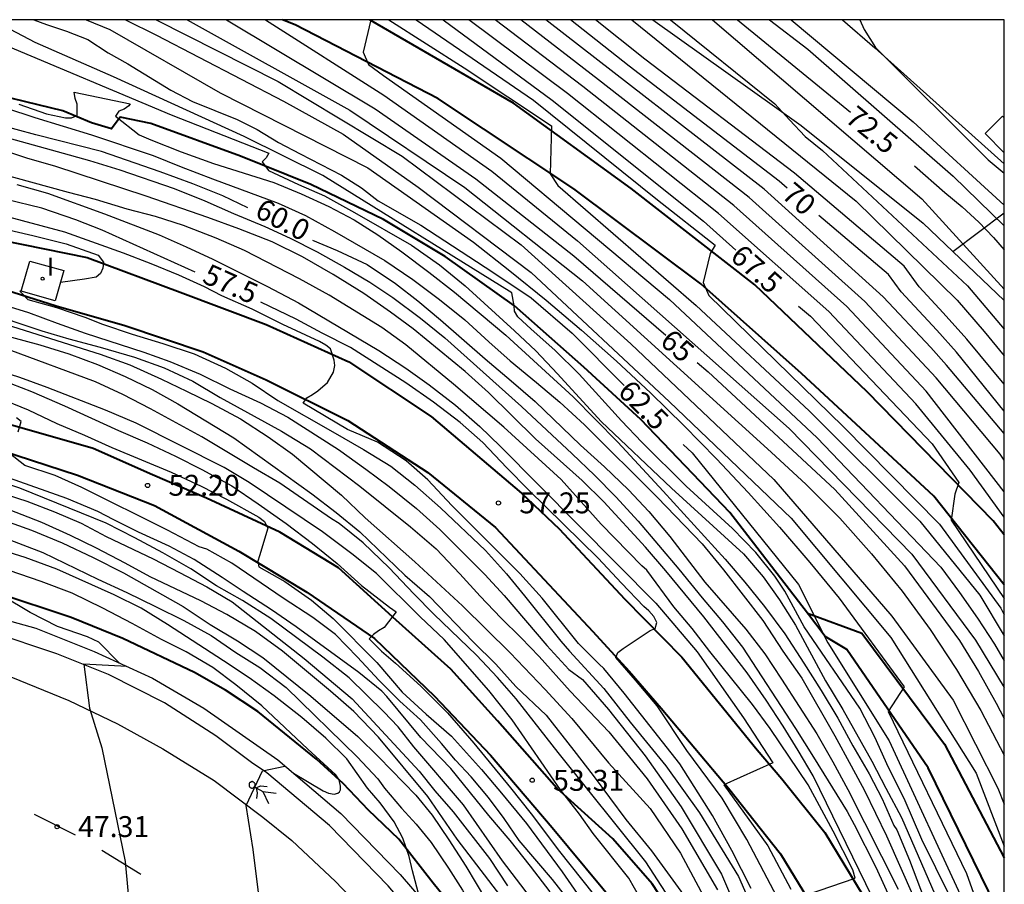
# Model space of a CAD drawing. Units: millimetres. Extents: x 583443 to 583794, y 4794290 to 4794541.
# Drawn here: x 583759 to 583794, y 4794509 to 4794540 of the extents above; entities that cross this region are included whole.
import ezdxf

# ---------------------------------------------------------------- set-up
doc = ezdxf.new("R2010")
doc.units = ezdxf.units.MM
for name, color, linetype in [('010106', 9, 'Continuous'), ('020104', 34, 'Continuous'), ('020204', 9, 'Continuous'), ('020307', 24, 'Continuous'), ('020308', 9, 'Continuous'), ('060111', 9, 'Continuous'), ('060113', 4, 'Continuous'), ('070105', 6, 'Continuous'), ('070108', 9, 'VALLA'), ('090103', 9, 'Continuous'), ('100107', 3, 'Continuous'), ('100118', 9, 'Continuous'), ('260101', 9, 'Continuous'), ('270204', 9, 'Continuous'), ('270304', 9, 'Continuous')]:
    doc.layers.add(name, color=color, linetype=linetype)
doc.layers.add('020105', color=24, linetype='Continuous', lineweight=30)
doc.styles.add('ARIAL', font='ARIAL.TTF', dxfattribs={"height": 1})
doc.styles.add('ARIALI', font='ARIALI.TTF', dxfattribs={"height": 1})
doc.styles.add('ROMANS', font='romans__.ttf', dxfattribs={"height": 1})
doc.linetypes.add('VALLA', pattern='A,1,[200,DONOSTI.shx,S=0.1,R=0,X=0,Y=0],1', length=2)

# ---------------------------------------------------------------- blocks, each defined once
blk = doc.blocks.new('COTAPU')
blk.add_circle((0, 0), 0.075)
blk = doc.blocks.new('REIND')
blk.add_circle((0, 0), 0.055)

msp = doc.modelspace()

# ---------------------------------------------------------------- linework, layer by layer
at = {"layer": '010106', "flags": 128}
msp.add_lwpolyline([(583444.125, 4794290.199), (583794.115, 4794290.192), (583794.121, 4794540.184), (583444.131, 4794540.192)], close=True, dxfattribs=at)
at = {"layer": '020104', "flags": 128}
for points, elevation in [([(583761.182, 4794540.185), (583762.022, 4794539.845), (583765.991, 4794537.565), (583771.281, 4794534.875), (583775.071, 4794532.205), (583776.381, 4794531.175), (583777.681, 4794530.125), (583778.951, 4794529.045), (583780.201, 4794527.935), (583781.421, 4794526.795), (583782.621, 4794525.625), (583783.791, 4794524.435), (583784.931, 4794523.225), (583786.051, 4794521.975), (583787.141, 4794520.715), (583788.2, 4794519.425), (583790.53, 4794516.245), (583789.95, 4794515.365), (583792.76, 4794509.545), (583794.12, 4794505.755)], 63), ([(583762.592, 4794540.185), (583763.702, 4794539.635), (583768.261, 4794537.265), (583770.401, 4794536.085), (583773.091, 4794534.175), (583777.141, 4794531.115), (583782.111, 4794526.475), (583786.471, 4794522.295), (583790.05, 4794518.015), (583793.11, 4794513.145), (583794.12, 4794510.525)], 63.5), ([(583763.692, 4794540.185), (583768.061, 4794537.975), (583772.511, 4794535.295), (583776.791, 4794532.115), (583780.721, 4794528.555), (583785.851, 4794523.685), (583790.08, 4794518.785), (583792.29, 4794515.765), (583793.89, 4794512.605), (583794.12, 4794512.035)], 64), ([(583764.802, 4794540.185), (583770.641, 4794536.945), (583774.761, 4794534.165), (583778.981, 4794530.815), (583785.751, 4794524.675), (583787.011, 4794523.515), (583788.221, 4794522.295), (583789.36, 4794521.015), (583790.45, 4794519.685), (583791.46, 4794518.305), (583792.41, 4794516.875), (583793.28, 4794515.395), (583794.12, 4794513.795)], 64.5), ([(583767.611, 4794540.185), (583771.861, 4794537.485), (583775.731, 4794534.755), (583778.801, 4794532.255), (583786.401, 4794525.515), (583790.8, 4794521.005), (583793.09, 4794517.925), (583794.12, 4794516.225)], 65.5), ([(583771.391, 4794540.185), (583771.111, 4794539.025), (583771.311, 4794538.585), (583771.841, 4794538.185), (583776.051, 4794535.225), (583782.111, 4794530.145), (583787.411, 4794525.185), (583791.84, 4794520.545), (583792.51, 4794519.635), (583793.16, 4794518.715), (583793.77, 4794517.775), (583794.12, 4794517.185)], 66), ([(583772.041, 4794540.185), (583774.741, 4794538.465), (583777.871, 4794536.385), (583777.821, 4794534.665), (583778.101, 4794534.235), (583783.061, 4794529.935), (583787.121, 4794526.155), (583791.09, 4794522.195), (583793.24, 4794519.535), (583794.12, 4794518.075)], 66.5), ([(583773.021, 4794540.185), (583777.231, 4794537.305), (583781.681, 4794533.725), (583783.751, 4794532.105), (583783.561, 4794531.795), (583783.321, 4794530.765), (583783.521, 4794530.295), (583788.341, 4794525.595), (583791.79, 4794522.085), (583794, 4794519.065), (583794.12, 4794518.835)], 67), ([(583794.12, 4794522.335), (583792.89, 4794524.025), (583790.951, 4794526.405), (583787.821, 4794529.715), (583783.871, 4794533.235), (583778.451, 4794537.545), (583774.911, 4794540.185)], 68), ([(583794.12, 4794523.245), (583791.321, 4794526.865), (583788.471, 4794529.895), (583784.411, 4794533.525), (583779.001, 4794537.795), (583775.851, 4794540.185)], 68.5), ([(583794.12, 4794524.385), (583793.97, 4794524.595), (583791.681, 4794527.335), (583789.121, 4794530.075), (583784.961, 4794533.815), (583779.561, 4794538.035), (583776.771, 4794540.185)], 69), ([(583794.12, 4794525.335), (583792.051, 4794527.795), (583791.481, 4794528.425), (583789.771, 4794530.245), (583785.501, 4794534.105), (583777.671, 4794540.185)], 69.5), ([(583794.12, 4794527.115), (583792.781, 4794528.725), (583791.931, 4794529.675), (583791.071, 4794530.605), (583790.531, 4794531.345), (583786.591, 4794534.685), (583781.221, 4794538.775), (583779.451, 4794540.185)], 70.5), ([(583780.751, 4794540.185), (583788.801, 4794533.675), (583792.431, 4794530.125), (583793.401, 4794529.005), (583794.12, 4794528.125)], 71), ([(583782.141, 4794540.185), (583785.891, 4794537.175), (583786.411, 4794536.595), (583786.971, 4794536.005), (583787.601, 4794535.495), (583792.801, 4794530.645), (583794.12, 4794529.085)], 71.5), ([(583783.651, 4794540.185), (583791.161, 4794533.765), (583794.121, 4794530.525)], 72), ([(583785.691, 4794540.185), (583787.071, 4794539.135), (583792.281, 4794534.575), (583794.121, 4794532.795)], 73), ([(583786.471, 4794540.185), (583790.851, 4794536.525), (583794.121, 4794533.535)], 73.5), ([(583788.931, 4794540.185), (583789.091, 4794539.845), (583789.501, 4794539.195), (583793.541, 4794535.165), (583794.121, 4794534.685)], 74), ([(583792.17, 4794508.735), (583791.16, 4794510.765), (583790.53, 4794512.235), (583789.96, 4794513.355), (583789.48, 4794514.445), (583788.94, 4794515.485), (583786.94, 4794518.395), (583786.241, 4794519.675), (583785.891, 4794520.225), (583785.211, 4794521.065), (583784.371, 4794521.925), (583782.711, 4794523.445), (583781.111, 4794525.025), (583780.381, 4794525.795), (583778.861, 4794527.475), (583777.991, 4794528.335), (583777.141, 4794529.085), (583776.671, 4794529.525), (583776.551, 4794529.725), (583776.531, 4794529.925), (583776.451, 4794530.385), (583769.671, 4794534.595), (583766.851, 4794536.005), (583762.162, 4794538.135), (583759.352, 4794539.375), (583758.462, 4794539.845)], 62), ([(583758.142, 4794539.335), (583764.222, 4794536.775), (583767.731, 4794535.405), (583767.641, 4794535.235), (583767.491, 4794535.085), (583767.721, 4794534.775), (583768.791, 4794534.275), (583769.731, 4794533.875), (583770.811, 4794533.275), (583772.851, 4794532.095), (583773.851, 4794531.395), (583774.771, 4794530.635), (583776.551, 4794529.025), (583777.311, 4794528.305), (583778.091, 4794527.485), (583779.651, 4794525.775), (583782.181, 4794523.375), (583784.761, 4794521.025), (583785.471, 4794520.195), (583786.051, 4794519.375), (583786.63, 4794518.465), (583787.71, 4794516.465), (583788.33, 4794515.435), (583789.37, 4794513.585), (583789.87, 4794512.605), (583790.43, 4794511.555), (583791.75, 4794508.525)], 61.5), ([(583758.762, 4794537.165), (583759.752, 4794536.815), (583760.432, 4794536.675), (583760.652, 4794536.665), (583760.852, 4794536.755), (583760.852, 4794537.155), (583760.782, 4794537.365), (583760.752, 4794537.595), (583762.762, 4794537.175), (583762.712, 4794537.095), (583762.542, 4794536.985), (583762.352, 4794536.905), (583762.232, 4794536.725), (583763.082, 4794536.065), (583763.502, 4794535.875), (583764.581, 4794535.445), (583765.741, 4794535.025), (583767.911, 4794534.345), (583768.891, 4794533.945), (583769.881, 4794533.485), (583770.791, 4794533.005), (583771.641, 4794532.475), (583772.501, 4794531.855), (583773.471, 4794531.125), (583774.391, 4794530.415), (583776.231, 4794528.865), (583778.651, 4794526.655), (583780.251, 4794525.025), (583781.881, 4794523.265), (583784.101, 4794520.835), (583784.811, 4794520.005), (583785.511, 4794519.125), (583786.24, 4794518.145), (583786.93, 4794517.095), (583787.55, 4794516.115), (583788.15, 4794515.125), (583788.69, 4794514.135), (583789.27, 4794513.125), (583789.74, 4794512.225), (583790.16, 4794511.275), (583790.26, 4794511.115), (583790.72, 4794510.025), (583791.61, 4794507.695)], 61), ([(583758.282, 4794537.025), (583759.332, 4794536.685), (583761.372, 4794536.065), (583763.581, 4794535.315), (583764.591, 4794534.905), (583765.711, 4794534.475), (583768.061, 4794533.605), (583769.051, 4794533.165), (583770.091, 4794532.585), (583771.891, 4794531.545), (583772.901, 4794530.865), (583773.851, 4794530.155), (583774.761, 4794529.425), (583775.621, 4794528.625), (583776.391, 4794527.945), (583777.341, 4794527.175), (583778.171, 4794526.465), (583779.061, 4794525.655), (583781.681, 4794523.045), (583783.281, 4794521.375), (583784.041, 4794520.445), (583785.461, 4794518.625), (583786.18, 4794517.525), (583786.86, 4794516.555), (583788.04, 4794514.485), (583788.63, 4794513.415), (583789.1, 4794512.525), (583789.89, 4794510.905), (583790.87, 4794508.685)], 60.5), ([(583757.972, 4794536.055), (583760.142, 4794535.465), (583761.302, 4794535.135), (583762.382, 4794534.805), (583764.331, 4794534.135), (583765.431, 4794533.695), (583766.461, 4794533.235), (583767.591, 4794532.775), (583768.501, 4794532.355), (583769.471, 4794531.865), (583770.441, 4794531.315), (583771.351, 4794530.775), (583772.181, 4794530.225), (583773.171, 4794529.485), (583774.041, 4794528.775), (583776.801, 4794526.305), (583778.621, 4794524.615), (583779.421, 4794523.845), (583780.181, 4794523.065), (583780.981, 4794522.195), (583782.441, 4794520.475), (583783.281, 4794519.445), (583784.011, 4794518.585), (583784.731, 4794517.665), (583786.63, 4794514.755), (583787.28, 4794513.725), (583788.48, 4794511.775), (583788.73, 4794511.305), (583789.51, 4794509.775), (583790.39, 4794507.865)], 59.5), ([(583789.39, 4794508.685), (583787.26, 4794513.055), (583786.73, 4794513.965), (583786.19, 4794514.835), (583785.58, 4794515.765), (583784.89, 4794516.755), (583783.341, 4794518.765), (583781.981, 4794520.405), (583781.251, 4794521.265), (583779.751, 4794522.885), (583778.971, 4794523.655), (583777.301, 4794525.145), (583775.611, 4794526.815), (583774.781, 4794527.565), (583772.911, 4794529.095), (583772.101, 4794529.695), (583771.141, 4794530.365), (583770.041, 4794531.045), (583768.941, 4794531.675), (583767.851, 4794532.215), (583766.651, 4794532.685), (583765.541, 4794533.095), (583763.331, 4794533.855), (583760.052, 4794534.935), (583759.082, 4794535.215), (583757.992, 4794535.565)], 59), ([(583734.982, 4794534.706), (583744.472, 4794534.496), (583745.652, 4794534.566), (583746.882, 4794534.616), (583748.182, 4794534.626), (583749.232, 4794534.546), (583750.392, 4794534.396), (583751.552, 4794534.176), (583757.092, 4794532.945), (583759.262, 4794532.445), (583760.462, 4794532.145), (583761.611, 4794531.735), (583761.801, 4794531.485), (583761.781, 4794531.275), (583761.691, 4794531.085), (583761.541, 4794530.945), (583761.121, 4794530.875), (583760.261, 4794530.765)], 56.5), ([(583787.06, 4794508.795), (583788.77, 4794509.385), (583788.68, 4794509.675), (583787.98, 4794511.065), (583787.08, 4794512.735), (583785.72, 4794514.755), (583785.08, 4794515.615), (583783.551, 4794517.515), (583782.921, 4794518.335), (583782.261, 4794519.115), (583781.291, 4794520.435), (583781.121, 4794520.585), (583779.651, 4794522.085), (583778.221, 4794523.685), (583776.161, 4794525.565), (583774.361, 4794527.105), (583772.651, 4794528.525), (583771.781, 4794529.145), (583769.891, 4794530.305), (583768.831, 4794530.885), (583766.861, 4794531.905), (583765.841, 4794532.355), (583764.671, 4794532.805), (583763.661, 4794533.125), (583762.651, 4794533.395), (583761.512, 4794533.735), (583760.542, 4794533.985), (583757.352, 4794534.865)], 58.5), ([(583758.692, 4794534.275), (583759.792, 4794533.965), (583761.831, 4794533.225), (583763.791, 4794532.475), (583764.761, 4794532.045), (583765.721, 4794531.595), (583767.681, 4794530.615), (583768.801, 4794530.025), (583771.681, 4794528.315), (583772.651, 4794527.685), (583773.481, 4794527.085), (583774.431, 4794526.355), (583775.301, 4794525.585), (583776.031, 4794524.885), (583781.621, 4794519.255), (583783.101, 4794517.505), (583784.76, 4794515.135), (583785.81, 4794513.525), (583784.06, 4794512.725), (583785.64, 4794510.545), (583786.46, 4794508.985)], 58), ([(583785.04, 4794509.006), (583784.34, 4794510.375), (583783.65, 4794511.635), (583782.48, 4794513.485), (583780.481, 4794516.025), (583779.751, 4794516.905), (583779.581, 4794517.055), (583778.841, 4794517.805), (583777.541, 4794519.435), (583776.741, 4794520.315), (583774.301, 4794522.755), (583773.431, 4794523.675), (583772.661, 4794524.355), (583771.631, 4794525.025), (583770.551, 4794525.485), (583768.961, 4794526.425), (583769.101, 4794526.625), (583769.301, 4794526.735), (583769.491, 4794526.875), (583769.831, 4794527.165), (583770.051, 4794527.545), (583770.101, 4794527.775), (583770.081, 4794527.975), (583769.941, 4794528.375), (583769.781, 4794528.505), (583769.551, 4794528.645), (583768.231, 4794529.255), (583767.131, 4794529.805), (583766.051, 4794530.275), (583765.421, 4794530.605), (583764.501, 4794531.025), (583763.511, 4794531.435), (583762.521, 4794531.815), (583760.412, 4794532.565), (583758.032, 4794533.195)], 57), ([(583758.852, 4794530.465), (583758.802, 4794530.445), (583759.082, 4794530.145), (583760.111, 4794529.865), (583761.131, 4794529.515), (583761.761, 4794529.265), (583762.831, 4794528.905), (583763.931, 4794528.565), (583765.051, 4794528.195), (583766.181, 4794527.685), (583767.131, 4794527.145), (583768.051, 4794526.525), (583770.031, 4794525.405), (583771.131, 4794524.765), (583772.111, 4794524.165), (583772.971, 4794523.485), (583773.891, 4794522.675), (583775.511, 4794521.135), (583776.261, 4794520.305), (583776.911, 4794519.515), (583778.211, 4794517.885), (583778.521, 4794517.525), (583779.751, 4794516.185), (583780.691, 4794514.985), (583781.98, 4794513.415), (583783.18, 4794511.725), (583784.58, 4794509.445), (583786.28, 4794505.566)], 56.5), ([(583757.972, 4794530.025), (583759.111, 4794529.685), (583760.141, 4794529.295), (583761.141, 4794528.945), (583763.241, 4794528.255), (583764.181, 4794527.925), (583765.271, 4794527.465), (583766.331, 4794526.945), (583767.431, 4794526.435), (583768.411, 4794525.925), (583770.231, 4794524.765), (583771.211, 4794524.065), (583772.051, 4794523.435), (583773.031, 4794522.645), (583773.871, 4794521.895), (583775.481, 4794520.275), (583776.171, 4794519.525), (583777.711, 4794517.735), (583778.501, 4794516.865), (583778.981, 4794516.515), (583779.921, 4794515.435), (583781.231, 4794513.775), (583782.53, 4794511.935), (583783.97, 4794509.526), (583785.43, 4794506.126)], 56), ([(583757.472, 4794529.736), (583759.591, 4794529.025), (583760.551, 4794528.735), (583761.681, 4794528.435), (583762.911, 4794528.085), (583763.971, 4794527.695), (583765.001, 4794527.215), (583765.981, 4794526.635), (583768.181, 4794525.425), (583769.231, 4794524.795), (583771.001, 4794523.445), (583772.811, 4794521.985), (583773.731, 4794521.195), (583774.581, 4794520.305), (583775.311, 4794519.505), (583776.051, 4794518.725), (583776.791, 4794518.005), (583777.431, 4794517.335), (583778.541, 4794516.095), (583779.931, 4794514.635), (583781.301, 4794512.945), (583782.55, 4794511.145), (583783.83, 4794508.966)], 55.5), ([(583758.501, 4794528.796), (583759.521, 4794528.525), (583760.551, 4794528.195), (583761.581, 4794527.815), (583762.581, 4794527.385), (583763.541, 4794526.915), (583764.461, 4794526.405), (583766.471, 4794525.185), (583769.271, 4794523.175), (583770.151, 4794522.505), (583770.991, 4794521.805), (583772.611, 4794520.255), (583773.491, 4794519.485), (583775.061, 4794517.865), (583775.881, 4794517.055), (583776.591, 4794516.265), (583777.681, 4794515.225), (583778.681, 4794513.965), (583779.371, 4794513.066), (583780.54, 4794511.486), (583781.46, 4794510.366), (583782.71, 4794508.656)], 54.5), ([(583782.38, 4794508.226), (583781.26, 4794509.966), (583778.111, 4794513.886), (583776.611, 4794515.815), (583775.931, 4794516.585), (583775.181, 4794517.385), (583773.651, 4794518.855), (583772.931, 4794519.585), (583772.051, 4794520.515), (583771.111, 4794521.415), (583770.251, 4794522.105), (583769.981, 4794522.275), (583768.121, 4794523.555), (583767.181, 4794524.105), (583765.331, 4794525.225), (583763.481, 4794526.225), (583762.491, 4794526.735), (583761.511, 4794527.195), (583758.411, 4794528.346)], 54), ([(583781.26, 4794508.306), (583780.65, 4794509.376), (583779.371, 4794510.986), (583778.881, 4794511.676), (583778.191, 4794512.556), (583776.461, 4794515.066), (583775.631, 4794516.116), (583774.021, 4794517.945), (583773.161, 4794518.765), (583771.591, 4794520.315), (583770.711, 4794521.025), (583769.661, 4794521.815), (583767.031, 4794523.585), (583766.131, 4794524.125), (583762.971, 4794525.716), (583761.871, 4794526.176), (583759.781, 4794526.986), (583758.801, 4794527.346), (583756.742, 4794528.006)], 53.5), ([(583758.101, 4794527.276), (583759.221, 4794526.846), (583760.401, 4794526.336), (583762.341, 4794525.446), (583763.371, 4794525.006), (583764.381, 4794524.526), (583765.331, 4794524.045), (583766.401, 4794523.465), (583767.351, 4794522.815), (583768.351, 4794522.105), (583769.301, 4794521.395), (583770.181, 4794520.675), (583771.061, 4794519.885), (583772.061, 4794519.105), (583772.301, 4794518.935), (583771.871, 4794518.376), (583771.661, 4794518.256), (583771.491, 4794518.126), (583771.331, 4794517.966), (583771.771, 4794517.526), (583772.271, 4794517.096), (583773.181, 4794516.266), (583774.141, 4794515.316), (583775.091, 4794514.226), (583776.401, 4794512.626), (583777.141, 4794511.686), (583778.161, 4794510.336), (583779.37, 4794508.816)], 53), ([(583758.741, 4794525.396), (583758.851, 4794525.776), (583758.681, 4794525.906)], 52), ([(583778.56, 4794508.506), (583777.911, 4794509.336), (583776.711, 4794510.726), (583776.171, 4794511.516), (583775.611, 4794512.276), (583774.991, 4794513.016), (583774.431, 4794513.616), (583773.931, 4794514.216), (583773.171, 4794515.066), (583772.431, 4794515.736), (583771.681, 4794516.486), (583770.911, 4794517.316), (583770.121, 4794518.126), (583769.311, 4794518.736), (583768.251, 4794519.426), (583766.401, 4794520.686), (583765.511, 4794521.186), (583765.231, 4794521.276), (583764.101, 4794521.866), (583761.021, 4794523.396), (583760.061, 4794523.836), (583758.981, 4794524.196), (583758.411, 4794524.636)], 52), ([(583777.621, 4794508.026), (583776.111, 4794510.006), (583774.711, 4794512.016), (583772.931, 4794514.096), (583772.371, 4794514.806), (583771.861, 4794515.346), (583770.611, 4794516.566), (583769.671, 4794517.316), (583767.801, 4794518.696), (583766.791, 4794519.346), (583765.851, 4794519.876), (583764.931, 4794520.486), (583763.931, 4794521.056), (583762.921, 4794521.596), (583761.901, 4794522.116), (583758.801, 4794523.376), (583757.761, 4794523.726)], 51), ([(583777.831, 4794508.886), (583777.121, 4794509.816), (583776.391, 4794510.736), (583775.631, 4794511.626), (583774.261, 4794513.316), (583773.181, 4794514.426), (583771.961, 4794515.906), (583771.781, 4794516.086), (583770.961, 4794516.766), (583768.711, 4794518.396), (583767.831, 4794519.016), (583766.811, 4794519.666), (583766.061, 4794520.176), (583765.051, 4794520.816), (583764.151, 4794521.296), (583763.061, 4794521.796), (583762.171, 4794522.236), (583761.601, 4794522.546), (583760.481, 4794523.006), (583758.431, 4794523.736)], 51.5), ([(583756.921, 4794523.596), (583759.051, 4794522.906), (583760.041, 4794522.526), (583761.001, 4794522.116), (583761.901, 4794521.646), (583763.581, 4794520.836), (583764.531, 4794520.346), (583765.511, 4794519.836), (583766.421, 4794519.296), (583769.001, 4794517.266), (583770.721, 4794515.816), (583773.121, 4794513.216), (583773.691, 4794512.516), (583774.341, 4794511.756), (583775.651, 4794510.086), (583776.301, 4794509.106)], 50.5), ([(583758.111, 4794522.266), (583759.221, 4794521.876), (583760.311, 4794521.416), (583761.431, 4794520.886), (583762.521, 4794520.336), (583764.661, 4794519.136), (583765.631, 4794518.486), (583766.611, 4794517.896), (583767.521, 4794517.306), (583769.241, 4794515.916), (583770.921, 4794514.466), (583771.681, 4794513.726), (583773.001, 4794512.356), (583773.591, 4794511.636), (583774.191, 4794510.756), (583774.801, 4794509.806), (583775.911, 4794507.946)], 49.5), ([(583757.461, 4794521.896), (583759.621, 4794521.066), (583761.591, 4794520.106), (583762.631, 4794519.636), (583763.661, 4794519.136), (583764.681, 4794518.626), (583765.661, 4794518.086), (583766.551, 4794517.476), (583767.411, 4794516.946), (583768.351, 4794516.226), (583770.901, 4794513.736), (583771.641, 4794512.946), (583771.881, 4794512.616), (583772.491, 4794511.896), (583773.021, 4794511.316), (583773.561, 4794510.666), (583774.181, 4794509.736), (583774.681, 4794508.946), (583775.151, 4794508.136), (583776.171, 4794506.016), (583776.46, 4794505.106), (583776.74, 4794504.386), (583777.34, 4794502.566)], 49), ([(583768.611, 4794513.146), (583769.681, 4794512.516), (583769.871, 4794512.436), (583770.081, 4794512.396), (583770.211, 4794512.426), (583770.271, 4794512.476), (583770.301, 4794512.546), (583770.301, 4794512.686), (583770.251, 4794512.906), (583770.131, 4794513.086), (583769.991, 4794513.226), (583769.131, 4794514.006), (583767.481, 4794515.566), (583766.551, 4794516.316), (583765.721, 4794516.936), (583764.771, 4794517.506), (583763.881, 4794517.946), (583762.831, 4794518.526), (583761.781, 4794519.066), (583760.681, 4794519.606), (583759.561, 4794520.026), (583755.411, 4794521.446)], 48), ([(583773.141, 4794508.696), (583772.881, 4794509.646), (583772.761, 4794510.156), (583772.541, 4794510.816), (583772.231, 4794511.406), (583771.721, 4794512.086), (583771.271, 4794512.616), (583770.531, 4794513.666), (583769.771, 4794514.406), (583768.911, 4794515.146), (583767.921, 4794515.926), (583767.021, 4794516.566), (583766.111, 4794517.186), (583764.101, 4794518.486), (583763.151, 4794519.066), (583762.181, 4794519.546), (583760.131, 4794520.466), (583758.991, 4794520.886), (583757.981, 4794521.196)], 48.5), ([(583757.782, 4794494.152), (583759.883, 4794494.956), (583760.961, 4794495.461), (583762.012, 4794496.101), (583762.736, 4794496.815), (583763.513, 4794497.632), (583764.192, 4794498.217), (583764.863, 4794498.3), (583765.2, 4794498.794), (583765.99, 4794500.974), (583766.537, 4794502.549), (583767.098, 4794504.393), (583767.352, 4794505.78), (583767.437, 4794506.972), (583767.392, 4794508.579), (583767.171, 4794510.406), (583766.921, 4794511.986), (583767.501, 4794513.236), (583768.311, 4794513.396)], 48)]:
    msp.add_lwpolyline(points, dxfattribs=dict(at, elevation=elevation))
at = {"layer": '020105', "flags": 128}
for points, elevation in [([(583766.981, 4794533.445), (583766.081, 4794533.865), (583765.001, 4794534.295), (583763.831, 4794534.735), (583761.732, 4794535.465), (583759.372, 4794536.065), (583755.832, 4794537.015), (583754.682, 4794537.265), (583753.662, 4794537.525), (583752.442, 4794537.765), (583751.272, 4794538.025), (583750.302, 4794538.315), (583749.232, 4794538.595), (583748.422, 4794538.685), (583747.272, 4794539.115), (583746.222, 4794539.475), (583743.442, 4794540.186)], 60), ([(583759.302, 4794540.185), (583759.752, 4794540.015), (583760.472, 4794539.775), (583761.242, 4794539.475), (583761.962, 4794539.005), (583762.672, 4794538.605), (583764.212, 4794537.665), (583764.991, 4794537.255), (583766.591, 4794536.605), (583767.311, 4794536.255), (583768.081, 4794535.785), (583768.851, 4794535.375), (583770.341, 4794534.615), (583771.051, 4794534.155), (583771.651, 4794533.685), (583773.191, 4794532.815), (583775.771, 4794531.125), (583777.141, 4794530.205), (583778.621, 4794528.935), (583780.481, 4794527.065)], 62.5), ([(583766.212, 4794540.185), (583771.551, 4794536.995), (583775.161, 4794534.475), (583778.671, 4794531.715), (583781.971, 4794528.865)], 65), ([(583773.981, 4794540.185), (583777.901, 4794537.305), (583783.331, 4794532.955), (583784.491, 4794531.915)], 67.5), ([(583786.331, 4794534.145), (583786.041, 4794534.395), (583780.661, 4794538.525), (583778.561, 4794540.185)], 70), ([(583784.551, 4794540.185), (583788.601, 4794536.875)], 72.5), ([(583765.091, 4794531.135), (583761.751, 4794532.635), (583760.812, 4794533.005), (583759.582, 4794533.425), (583758.302, 4794533.735), (583753.672, 4794534.755), (583751.542, 4794535.145), (583750.372, 4794535.305), (583747.912, 4794535.436), (583745.442, 4794535.526), (583737.362, 4794536.086)], 57.5), ([(583790.901, 4794534.945), (583791.981, 4794533.995), (583792.611, 4794533.475), (583793.211, 4794532.925), (583793.731, 4794532.375), (583794.121, 4794531.935)], 72.5), ([(583794.12, 4794526.145), (583792.411, 4794528.255), (583791.701, 4794529.045), (583790.421, 4794530.425), (583789.971, 4794531.045), (583787.471, 4794533.165)], 70), ([(583769.301, 4794532.275), (583770.181, 4794531.905), (583771.261, 4794531.405), (583772.281, 4794530.725), (583773.081, 4794530.105), (583773.891, 4794529.425), (583775.491, 4794528.025), (583776.431, 4794527.235), (583777.291, 4794526.485), (583778.911, 4794524.925), (583779.781, 4794524.145), (583780.631, 4794523.315), (583781.361, 4794522.545), (583782.121, 4794521.645), (583783.381, 4794520.005), (583784.841, 4794518.315), (583785.53, 4794517.435), (583786.13, 4794516.525), (583787.39, 4794514.555), (583787.97, 4794513.555), (583788.51, 4794512.565), (583790.31, 4794508.985)], 60), ([(583785.97, 4794508.695), (583784.88, 4794510.765), (583784, 4794512.255), (583782.73, 4794513.965), (583781.661, 4794515.565), (583780.891, 4794516.485), (583780.181, 4794517.295), (583780.251, 4794517.485), (583780.441, 4794517.625), (583781.411, 4794518.265), (583781.591, 4794518.345), (583781.651, 4794518.555), (583781.541, 4794518.775), (583781.361, 4794518.975), (583781.181, 4794519.135), (583780.381, 4794519.965), (583779.551, 4794520.865), (583777.051, 4794523.315), (583776.271, 4794524.105), (583775.411, 4794525.015), (583774.591, 4794525.735), (583773.641, 4794526.465), (583772.651, 4794527.155), (583770.661, 4794528.425), (583769.641, 4794528.945), (583768.711, 4794529.445), (583767.441, 4794530.055)], 57.5), ([(583786.741, 4794529.915), (583787.171, 4794529.545), (583791.53, 4794524.965), (583792.49, 4794523.585), (583792.34, 4794523.165), (583792.21, 4794522.235), (583794.12, 4794519.415)], 67.5), ([(583757.612, 4794529.466), (583761.681, 4794528.185), (583762.741, 4794527.805), (583763.881, 4794527.295), (583764.781, 4794526.865), (583765.691, 4794526.415), (583766.721, 4794525.865), (583767.711, 4794525.215), (583768.581, 4794524.595), (583770.341, 4794523.125), (583771.191, 4794522.315), (583772.971, 4794520.735), (583774.681, 4794519.155), (583776.391, 4794517.465), (583777.651, 4794516.155), (583778.601, 4794515.115), (583779.921, 4794513.525), (583781.42, 4794511.885), (583782.5, 4794510.276), (583784.05, 4794507.396)], 55), ([(583783.101, 4794527.885), (583783.501, 4794527.555), (583788.041, 4794523.335), (583790.54, 4794520.595), (583792.51, 4794517.905), (583793.19, 4794516.795), (583793.83, 4794515.665), (583794.12, 4794515.115)], 65), ([(583757.971, 4794526.646), (583759.091, 4794526.186), (583760.131, 4794525.696), (583761.121, 4794525.276), (583762.101, 4794524.836), (583764.231, 4794523.946), (583765.301, 4794523.446), (583766.211, 4794522.986), (583767.371, 4794522.336), (583767.581, 4794522.176), (583767.691, 4794521.946), (583767.401, 4794520.946), (583767.331, 4794520.756), (583767.371, 4794520.556), (583768.301, 4794520.026), (583769.261, 4794519.356), (583770.041, 4794518.696), (583771.611, 4794517.126), (583772.521, 4794516.056), (583773.371, 4794515.266), (583774.281, 4794514.476), (583775.361, 4794513.276), (583776.081, 4794512.436), (583776.981, 4794511.346), (583778.251, 4794509.606), (583779.36, 4794508.016)], 52.5), ([(583782.601, 4794524.945), (583782.921, 4794524.645), (583786.731, 4794519.915), (583787.79, 4794517.825), (583789.99, 4794514.305), (583792.75, 4794508.325), (583794.1, 4794504.155), (583794.12, 4794504.045)], 62.5), ([(583776.761, 4794507.816), (583774.491, 4794510.776), (583773.431, 4794512.306), (583771.661, 4794514.446), (583770.781, 4794515.356), (583769.941, 4794516.096), (583768.221, 4794517.526), (583767.251, 4794518.236), (583766.221, 4794518.846), (583765.291, 4794519.336), (583763.471, 4794520.196), (583762.581, 4794520.686), (583761.551, 4794521.226), (583760.621, 4794521.676), (583759.591, 4794522.146), (583757.461, 4794522.966)], 50), ([(583762.361, 4794517.106), (583761.631, 4794517.846), (583761.231, 4794518.046), (583760.151, 4794518.416), (583759.171, 4794518.916), (583758.191, 4794519.506), (583755.691, 4794520.696), (583754.721, 4794521.126), (583753.621, 4794521.586), (583752.432, 4794521.946), (583751.332, 4794522.216), (583750.182, 4794522.466), (583749.122, 4794522.626), (583748.002, 4794522.736), (583746.772, 4794522.816), (583745.612, 4794522.806), (583744.552, 4794522.776), (583743.422, 4794522.696), (583742.182, 4794522.526), (583741.022, 4794522.256), (583740.012, 4794522.056), (583738.872, 4794521.926), (583737.872, 4794521.776)], 47.5), ([(583762.641, 4794516.976), (583761.091, 4794517.066), (583761.301, 4794515.476), (583761.741, 4794514.056), (583762.574, 4794509.977), (583762.776, 4794507.762), (583762.712, 4794505.757), (583762.67, 4794503.576), (583762.583, 4794501.841), (583762.498, 4794501.346), (583761.773, 4794501.272), (583761.608, 4794501.203), (583761.416, 4794501.098), (583760.929, 4794500.699), (583760.255, 4794499.959), (583759.451, 4794499.234), (583758.623, 4794498.59)], 47.5)]:
    msp.add_lwpolyline(points, dxfattribs=dict(at, elevation=elevation))
at = {"layer": '060111'}
msp.add_polyline3d([(583780.35, 4794483.736, 50.389), (583780.55, 4794486.446, 50.149), (583780.52, 4794488.896, 50.039), (583780.28, 4794491.386, 49.889), (583779.93, 4794493.756, 49.659), (583779.41, 4794496.066, 49.529), (583778.42, 4794498.736, 49.309), (583777.46, 4794501.026, 49.099), (583776.37, 4794503.156, 48.969), (583775.221, 4794505.056, 48.819), (583773.811, 4794506.986, 48.649), (583772.011, 4794509.106, 48.499), (583769.911, 4794511.266, 48.229), (583767.661, 4794513.166, 48.029), (583767.111, 4794513.526, 47.969), (583765.831, 4794514.486, 47.839), (583763.991, 4794515.676, 47.699), (583761.981, 4794516.686, 47.569), (583760.131, 4794517.436, 47.379), (583757.761, 4794518.216, 47.229)], dxfattribs=at)
at = {"layer": '060113'}
msp.add_polyline3d([(583709.561, 4794505.572, 42.98), (583723.992, 4794512.877, 44.269), (583731.152, 4794516.316, 44.989), (583734.352, 4794517.696, 45.239), (583737.992, 4794519.026, 45.569), (583740.802, 4794519.816, 45.819), (583742.832, 4794520.306, 45.939), (583744.982, 4794520.626, 46.109), (583746.872, 4794520.676, 46.259), (583749.142, 4794520.546, 46.439), (583751.222, 4794520.266, 46.619), (583753.931, 4794519.776, 46.879), (583756.781, 4794519.066, 47.159), (583759.371, 4794518.356, 47.289), (583761.461, 4794517.516, 47.429), (583763.561, 4794516.556, 47.589), (583765.401, 4794515.486, 47.769), (583768.051, 4794513.626, 48.029), (583770.311, 4794511.696, 48.229), (583772.441, 4794509.506, 48.499), (583774.291, 4794507.366, 48.649), (583775.721, 4794505.386, 48.819), (583776.89, 4794503.446, 48.969), (583777.057, 4794503.12, 48.988)], dxfattribs=at)
at = {"layer": '070105', "lineweight": 40}
for points in [[(583794.12, 4794519.905, 67.688), (583791.59, 4794523.085, 67.418), (583786.841, 4794527.495, 67.218), (583783.231, 4794530.715, 67.088), (583778.681, 4794534.125, 66.758), (583773.801, 4794537.365, 66.278), (583768.671, 4794540.005, 65.858), (583768.221, 4794540.185, 65.788)], [(583794.12, 4794521.705, 67.698), (583793.72, 4794522.205, 67.648), (583789.201, 4794526.835, 67.338), (583785.171, 4794530.675, 67.188), (583780.731, 4794534.135, 66.898), (583776.511, 4794537.195, 66.458), (583771.391, 4794540.165, 66.098), (583771.351, 4794540.185, 66.088)], [(583787.06, 4794518.895, 62.368), (583784.271, 4794522.505, 62.608), (583781.081, 4794525.845, 62.338), (583779.031, 4794527.715, 62.148), (583776.551, 4794529.925, 61.978), (583774.061, 4794531.695, 61.798), (583771.841, 4794533.025, 61.698), (583769.241, 4794534.275, 61.628), (583766.721, 4794535.295, 61.438), (583763.492, 4794536.465, 61.308), (583762.402, 4794536.695, 61.088), (583762.082, 4794536.275, 60.688), (583761.372, 4794536.485, 60.818), (583760.342, 4794536.925, 61.228), (583754.922, 4794538.235, 60.848)], [(583758.152, 4794532.275, 56.378), (583761.211, 4794531.655, 56.558), (583764.551, 4794530.415, 56.748), (583767.631, 4794529.255, 56.878), (583770.601, 4794527.915, 57.078), (583773.551, 4794525.945, 57.128), (583776.801, 4794523.195, 57.208), (583778.151, 4794521.915, 57.288), (583780.511, 4794519.395, 57.328), (583782.551, 4794517.315, 57.548), (583785.25, 4794513.985, 57.948), (583786.14, 4794512.945, 58.088), (583787.68, 4794511.015, 58.298), (583789.05, 4794508.765, 58.538), (583790.19, 4794506.395, 58.798), (583791.12, 4794503.856, 59.008), (583791.62, 4794502.116, 59.288), (583792.57, 4794497.896, 59.498), (583792.98, 4794493.986, 59.628), (583793.33, 4794487.836, 59.738), (583793.39, 4794485.706, 59.778), (583794.12, 4794485.776, 60.508)], [(583757.532, 4794530.735, 56.478), (583760.101, 4794529.925, 56.578), (583762.561, 4794529.215, 56.658), (583765.371, 4794528.275, 56.748), (583767.631, 4794527.265, 56.828), (583770.561, 4794525.805, 57.028), (583773.441, 4794523.935, 57.198), (583775.861, 4794521.965, 57.338), (583779.351, 4794518.235, 57.508), (583780.661, 4794516.815, 57.568), (583781.811, 4794515.485, 57.668), (583784.22, 4794512.605, 57.948), (583786.09, 4794510.255, 58.298), (583787.23, 4794508.385, 58.428), (583788.46, 4794505.866, 58.788), (583789.31, 4794503.926, 59.008), (583789.97, 4794501.736, 59.368), (583790.54, 4794499.526, 59.578), (583791.11, 4794496.756, 59.718), (583791.43, 4794494.776, 59.818), (583791.76, 4794492.606, 59.878), (583791.86, 4794489.796, 59.848), (583791.72, 4794486.416, 59.968), (583791.11, 4794481.926, 60.048)], [(583712.928, 4794510.982, 45.098), (583711.732, 4794510.877, 45.559), (583707.133, 4794511.227, 48.289), (583707.113, 4794511.737, 48.609), (583709.673, 4794513.277, 48.549), (583712.912, 4794514.777, 48.489), (583716.342, 4794516.167, 48.539), (583721.382, 4794517.977, 48.989), (583726.562, 4794520.236, 49.379), (583733.352, 4794523.016, 49.909), (583738.092, 4794524.836, 50.409), (583741.592, 4794525.606, 50.559), (583745.182, 4794526.236, 50.859), (583748.432, 4794526.256, 51.109), (583750.212, 4794526.126, 51.249), (583754.122, 4794525.526, 51.599), (583757.551, 4794524.926, 51.889), (583760.861, 4794523.846, 52.239), (583763.631, 4794522.756, 52.299), (583766.661, 4794521.116, 52.359), (583769.091, 4794519.646, 52.599)], [(583782.65, 4794507.406, 53.808), (583781.48, 4794509.176, 53.718), (583780.08, 4794510.796, 53.688), (583778.061, 4794512.616, 53.568), (583775.931, 4794515.026, 53.338), (583774.261, 4794516.876, 53.108), (583772.301, 4794518.636, 52.908), (583770.231, 4794520.515, 52.779), (583768.121, 4794521.796, 52.519), (583765.491, 4794523.016, 52.399), (583763.561, 4794523.856, 52.379), (583761.431, 4794524.796, 52.239), (583758.381, 4794525.676, 51.939)], [(583777.057, 4794503.12, 48.888), (583776.78, 4794504.336, 48.869), (583775.761, 4794506.566, 48.719), (583773.631, 4794509.196, 48.669), (583772.391, 4794510.776, 48.459), (583771.311, 4794511.816, 48.209), (583770.401, 4794512.776, 47.939), (583769.441, 4794513.656, 47.929), (583767.331, 4794515.366, 47.839), (583766.171, 4794516.126, 47.799), (583765.061, 4794516.756, 47.789), (583762.491, 4794517.986, 47.589), (583760.641, 4794518.736, 47.439), (583757.961, 4794519.626, 47.269), (583755.121, 4794520.446, 47.019), (583752.062, 4794520.986, 46.809), (583749.752, 4794521.416, 46.469), (583746.642, 4794521.596, 46.299), (583744.442, 4794521.466, 46.259), (583742.122, 4794521.196, 45.979), (583738.912, 4794520.406, 45.679), (583734.682, 4794518.906, 45.359)], [(583769.091, 4794519.646, 52.599), (583771.521, 4794517.986, 52.938), (583773.681, 4794515.916, 53.178), (583775.681, 4794513.796, 53.248), (583777.901, 4794511.196, 53.308), (583780.3, 4794508.306, 53.418), (583782.01, 4794506.296, 53.578), (583781.55, 4794505.526, 52.459), (583779.44, 4794503.976, 50.459), (583778.18, 4794503.666, 49.169), (583777.064, 4794503.107, 48.889)], [(583787.06, 4794518.895, 62.368), (583789.01, 4794518.175, 62.788), (583791.98, 4794514.195, 63.208), (583794.12, 4794510.105, 63.488)], [(583794.12, 4794507.535, 63.608), (583793.83, 4794508.355, 63.578), (583791.39, 4794513.335, 63.338), (583788.47, 4794517.585, 62.988), (583787.69, 4794518.055, 62.398), (583787.06, 4794518.895, 62.368)]]:
    msp.add_polyline3d(points, dxfattribs=at)
at = {"layer": '070108'}
for points in [[(583781.511, 4794540.185, 71.358), (583786.831, 4794536.395, 71.568), (583791.211, 4794532.885, 71.718), (583792.277, 4794531.87, 71.769)], [(583792.277, 4794531.87, 71.769), (583794.121, 4794533.265, 73.388)], [(583794.121, 4794530.115, 71.858), (583792.277, 4794531.87, 71.769)]]:
    msp.add_polyline3d(points, dxfattribs=at)
at = {"layer": '090103'}
msp.add_polyline3d([(583794.121, 4794536.675, 74.148), (583794.061, 4794536.735, 74.148), (583793.431, 4794536.105, 74.238), (583794.121, 4794535.415, 74.278)], dxfattribs=at)
at = {"layer": '100107'}
msp.add_polyline3d([(583788.311, 4794540.185, 74.028), (583789.471, 4794539.185, 74.088), (583794.121, 4794535.015, 74.268)], dxfattribs=at)
at = {"layer": '100118'}
msp.add_polyline3d([(583759.152, 4794531.525, 56.508), (583760.381, 4794531.195, 56.498), (583760.061, 4794530.105, 56.588), (583758.842, 4794530.445, 56.598), (583759.152, 4794531.525, 56.508)], dxfattribs=at)
at = {"layer": '260101'}
for points in [[(583758.471, 4794516.606, 47.309), (583760.561, 4794515.756, 47.409), (583762.301, 4794514.916, 47.569), (583763.931, 4794514.026, 47.689), (583765.771, 4794512.886, 47.869), (583767.511, 4794511.566, 48.049), (583768.561, 4794510.736, 48.149), (583770.121, 4794509.266, 48.319), (583771.621, 4794507.696, 48.459), (583772.811, 4794506.196, 48.629), (583773.891, 4794504.646, 48.749), (583775.04, 4794502.776, 48.909), (583775.47, 4794502.026, 48.959), (583776.58, 4794499.806, 49.159), (583777.49, 4794497.566, 49.319), (583778.06, 4794496.096, 49.429), (583778.51, 4794494.546, 49.549), (583778.86, 4794492.626, 49.709), (583779.24, 4794490.056, 49.889), (583779.4, 4794488.386, 50.039), (583779.42, 4794486.086, 50.189), (583779.28, 4794483.816, 50.319)], [(583767.231, 4794512.696, 48.059), (583767.241, 4794512.696, 48.059), (583767.241, 4794512.716, 48.059), (583767.241, 4794512.736, 48.059), (583767.241, 4794512.766, 48.059), (583767.231, 4794512.776, 48.059), (583767.221, 4794512.796, 48.059), (583767.211, 4794512.806, 48.059), (583767.191, 4794512.816, 48.059), (583767.181, 4794512.816, 48.059), (583767.171, 4794512.836, 48.059), (583767.161, 4794512.836, 48.059), (583767.151, 4794512.846, 48.059), (583767.131, 4794512.846, 48.059), (583767.121, 4794512.846, 48.059), (583767.101, 4794512.836, 48.059), (583767.091, 4794512.836, 48.059), (583767.081, 4794512.816, 48.059), (583767.061, 4794512.816, 48.059), (583767.051, 4794512.816, 48.059), (583767.041, 4794512.806, 48.059), (583767.041, 4794512.796, 48.059), (583767.031, 4794512.776, 48.059), (583767.021, 4794512.766, 48.059), (583767.021, 4794512.756, 48.059), (583767.021, 4794512.736, 48.059), (583767.021, 4794512.726, 48.059), (583767.021, 4794512.716, 48.059), (583767.021, 4794512.696, 48.059), (583767.031, 4794512.686, 48.059), (583767.031, 4794512.676, 48.059), (583767.041, 4794512.666, 48.059), (583767.051, 4794512.646, 48.059), (583767.061, 4794512.636, 48.059), (583767.081, 4794512.626, 48.059), (583767.101, 4794512.626, 48.059), (583767.111, 4794512.616, 48.059), (583767.131, 4794512.616, 48.059), (583767.141, 4794512.616, 48.059), (583767.151, 4794512.616, 48.059), (583767.171, 4794512.626, 48.059), (583767.181, 4794512.626, 48.059), (583767.181, 4794512.636, 48.059), (583767.191, 4794512.646, 48.059), (583767.211, 4794512.656, 48.059), (583767.221, 4794512.666, 48.059), (583767.231, 4794512.676, 48.059), (583767.231, 4794512.696, 48.059)], [(583767.221, 4794512.656, 48.059), (583767.272, 4794512.626, 48.059)], [(583767.272, 4794512.626, 48.059), (583767.431, 4794512.696, 48.059), (583767.671, 4794512.676, 48.059)], [(583767.271, 4794512.626, 48.059), (583767.272, 4794512.626, 48.059)], [(583767.272, 4794512.626, 48.059), (583767.511, 4794512.486, 48.059)], [(583767.272, 4794512.626, 48.059), (583767.311, 4794512.446, 48.059), (583767.291, 4794512.236, 48.059)], [(583767.511, 4794512.486, 48.059), (583767.721, 4794512.056, 48.059)], [(583767.511, 4794512.486, 48.059), (583767.991, 4794512.436, 48.059)], [(583760.792, 4794510.919, 47.31), (583759.322, 4794511.667, 47.173)], [(583763.141, 4794509.512, 47.558), (583763.109, 4794509.534, 47.555), (583761.745, 4794510.374, 47.407)]]:
    msp.add_polyline3d(points, dxfattribs=at)

# ---------------------------------------------------------------- block references
at = {"layer": '020204', "rotation": 359.9987685839998}
for p in [(583763.381, 4794523.476, 52.2), (583775.971, 4794522.845, 57.25), (583777.181, 4794512.896, 53.31), (583760.136, 4794511.231, 47.307)]:
    msp.add_blockref('COTAPU', p, dxfattribs=at)
at = {"layer": '270204', "rotation": 359.9987685839998}
msp.add_blockref('REIND', (583759.612, 4794530.895, 56.54), dxfattribs=at)

# ---------------------------------------------------------------- texts
at = {"layer": '020307', "style": 'ARIALI'}
for s, rotation, p in [('72.5', 320.7588, (583788.361, 4794536.575, 72.498)), ('70', 319.5488, (583786.081, 4794533.845, 69.998)), ('60.0', 332.2388, (583767.181, 4794533.145, 59.998)), ('67.5', 318.3888, (583784.241, 4794531.625, 67.498)), ('57.5', 335.8788, (583765.301, 4794530.775, 57.498)), ('65', 319.2588, (583781.721, 4794528.575, 64.998)), ('62.5', 315.0588, (583780.211, 4794526.795, 62.498))]:
    msp.add_text(s, height=0.75, rotation=rotation, dxfattribs=at).set_placement(p)
at = {"layer": '020308', "style": 'ARIAL'}
for s, p in [('52.20', (583764.131, 4794523.106, 52.199)), ('57.25', (583776.721, 4794522.475, 57.248)), ('53.31', (583777.931, 4794512.516, 53.308)), ('47.31', (583760.886, 4794510.856, 47.306))]:
    msp.add_text(s, height=0.75, rotation=359.9988, dxfattribs=at).set_placement(p)
at = {"layer": '270304', "style": 'ROMANS'}
msp.add_text('I', height=0.65, rotation=359.9988, dxfattribs=at).set_placement((583759.772, 4794531.005, 56.538))

doc.saveas('drawing.dxf')
